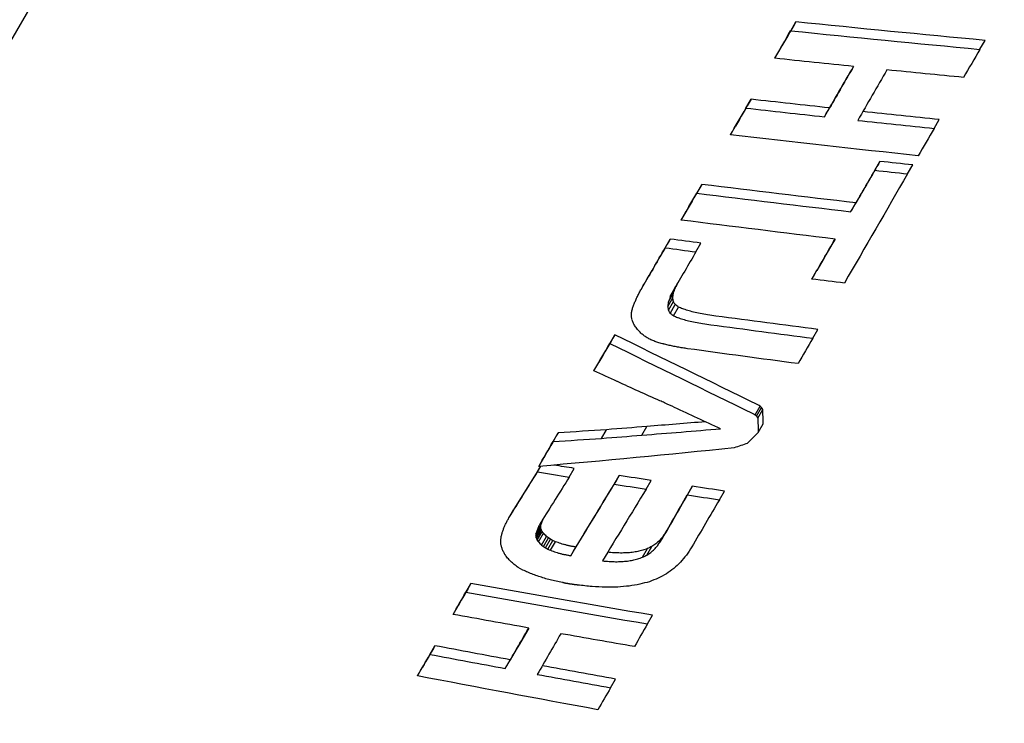
# Model space of a CAD drawing. Extents: x 554 to 3673, y 217 to 1517.
# Drawn here: x 727 to 761, y 422 to 447 of the extents above; entities that cross this region are included whole.
import ezdxf

# ---------------------------------------------------------------- set-up
doc = ezdxf.new("R2010")
doc.units = 0
doc.layers.add('PV-1064', color=7, linetype='CONTINUOUS')

# ---------------------------------------------------------------- blocks, each defined once
blk = doc.blocks.new('*U0')
at = {"layer": 'PV-1064'}
for p, q in [((8384.553, 7393.402), (8401.56, 7422.775)), ((8413.978, 7396.807), (8414.159, 7397.122)), ((8420.689, 7396.149), (8420.872, 7396.466)), ((8413.414, 7395.832), (8413.595, 7396.146)), ((8412.392, 7394.067), (8412.573, 7394.379)), ((8415.177, 7393.758), (8415.358, 7394.072)), ((8411.843, 7393.116), (8412.023, 7393.429)), ((8419.068, 7393.347), (8419.249, 7393.661)), ((8416.964, 7391.861), (8417.144, 7392.174)), ((8418.126, 7391.737), (8418.307, 7392.05)), ((8410.646, 7391.049), (8410.826, 7391.36)), ((8416.115, 7390.394), (8416.295, 7390.706)), ((8410.095, 7390.097), (8410.274, 7390.407)), ((8409.526, 7389.114), (8409.705, 7389.423)), ((8410.617, 7388.967), (8410.796, 7389.277)), ((8414.731, 7388.003), (8414.91, 7388.314)), ((8408.7, 7387.685), (8408.878, 7387.994)), ((8409.64, 7387.197), (8409.818, 7387.506)), ((8409.709, 7387.391), (8409.887, 7387.7)), ((8409.617, 7387.034), (8409.795, 7387.343)), ((8409.639, 7386.898), (8409.817, 7387.207)), ((8409.707, 7386.788), (8409.886, 7387.097)), ((8409.821, 7386.704), (8410, 7387.013)), ((8414.764, 7385.909), (8414.943, 7386.218)), ((8407.562, 7385.72), (8407.74, 7386.028)), ((8407.001, 7384.749), (8407.178, 7385.057)), ((8409.857, 7383.453), (8409.859, 7383.456)), ((8412.716, 7383.195), (8412.893, 7383.503)), ((8412.767, 7383.148), (8412.944, 7383.457)), ((8412.813, 7383.077), (8412.991, 7383.385)), ((8407.272, 7382.359), (8407.449, 7382.666)), ((8407.272, 7382.358), (8407.449, 7382.665)), ((8408.7, 7382.471), (8408.878, 7382.779)), ((8408.701, 7382.472), (8408.878, 7382.779)), ((8412.827, 7382.562), (8413.005, 7382.87)), ((8405.552, 7382.246), (8405.729, 7382.553)), ((8405.04, 7381.363), (8405.217, 7381.669)), ((8404.996, 7381.168), (8405.112, 7381.369)), ((8406.125, 7380.985), (8406.302, 7381.292)), ((8407.718, 7380.733), (8407.895, 7381.04)), ((8408.852, 7380.559), (8409.029, 7380.866)), ((8410.313, 7380.351), (8410.49, 7380.658)), ((8411.449, 7380.181), (8411.626, 7380.488)), ((8403.985, 7379.54), (8404.162, 7379.846)), ((8404.936, 7378.918), (8405.112, 7379.224)), ((8404.941, 7378.859), (8405.118, 7379.166)), ((8404.944, 7378.977), (8405.12, 7379.284)), ((8404.96, 7378.802), (8405.137, 7379.108)), ((8405.117, 7379.38), (8405.123, 7379.389)), ((8404.991, 7378.745), (8405.168, 7379.051)), ((8405.031, 7378.689), (8405.208, 7378.995)), ((8405.142, 7378.576), (8405.318, 7378.882)), ((8405.209, 7378.522), (8405.386, 7378.829)), ((8405.284, 7378.472), (8405.46, 7378.779)), ((8409.257, 7378.552), (8409.434, 7378.859)), ((8405.365, 7378.427), (8405.542, 7378.734)), ((8405.454, 7378.388), (8405.631, 7378.694)), ((8406.181, 7378.197), (8406.358, 7378.503)), ((8408.723, 7378.143), (8408.9, 7378.45)), ((8408.876, 7378.22), (8409.053, 7378.527)), ((8404.477, 7377.69), (8404.316, 7377.781)), ((8402.459, 7376.904), (8402.635, 7377.21)), ((8402.004, 7376.118), (8402.181, 7376.425)), ((8408.901, 7375.78), (8409.078, 7376.086)), ((8401.182, 7374.699), (8401.359, 7375.006)), ((8400.741, 7373.937), (8400.918, 7374.244)), ((8403.856, 7374.199), (8404.033, 7374.505)), ((8407.592, 7373.519), (8407.769, 7373.825))]:
    blk.add_line(p, q, dxfattribs=at)
at = {"layer": 'PV-1064', "extrusion": (0, 0, -1)}
for centre, major_axis, ratio, start_param, end_param in [((8425.164, 7409.135), (-23.616, 13.62), 0.707107, 0.001214, 3.142807), ((8446.474, 7453.225), (-62.041, -107.364), 0.000858, -1.021447, -1.010753), ((8397.473, 7481.541), (256.984, -35.132), 0.315599, 1.436585, 1.462759), ((8451.789, 7450.154), (-62.291, -107.797), 0.000858, -1.046545, -1.035827), ((8399.586, 7480.32), (258.321, -35.479), 0.31527, 1.463192, 1.474017), ((8448.695, 7451.942), (-62.041, -107.364), 0.000858, -1.018181, -1.002025), ((8449.635, 7451.399), (-62.291, -107.797), 0.000858, -1.025259, -1.005722), ((8399.722, 7480.242), (257.752, -35.091), 0.315892, 1.448699, 1.459268), ((8446.474, 7453.225), (-62.041, -107.364), 0.000858, -0.991202, -0.980577), ((8403.593, 7478.004), (257.283, -35.337), 0.31527, 1.481825, 1.492648), ((8403.718, 7477.932), (256.717, -34.95), 0.315892, 1.467337, 1.477899), ((8405.84, 7476.706), (258.01, -35.267), 0.31561, 1.478617, 1.504436), ((8451.789, 7450.154), (-62.291, -107.797), 0.000858, -1.016241, -1.005602), ((8450.857, 7450.693), (-62.041, -107.364), 0.000858, -0.994839, -0.978442), ((8407.667, 7475.651), (255.223, -33.929), 0.31754, 1.486942, 1.491498), ((8451.782, 7450.158), (-62.291, -107.797), 0.000858, -0.998522, -0.955151), ((8446.474, 7453.225), (-62.041, -107.364), 0.000858, -0.957195, -0.946288), ((8410.619, 7473.944), (257.186, -35.27), 0.315377, 1.505524, 1.526771), ((8412.875, 7472.641), (258.223, -35.412), 0.315377, 1.517212, 1.53833), ((8446.474, 7453.225), (-62.041, -107.364), 0.000858, -0.934946, -0.918293), ((8414.834, 7471.509), (259.761, -37.023), 0.312568, 1.541806, 1.546003), ((8450.857, 7450.693), (-62.041, -107.364), 0.000858, -0.963967, -0.951323), ((8447.282, 7452.758), (-62.63, -107.601), 0.004003, -0.938533, -0.922822), ((8447.903, 7452.4), (59.186, 109.013), 0.025699, -2.220081, -2.218028), ((8416.556, 7470.514), (256.196, -34.027), 0.317602, 1.531255, 1.535755), ((8447.02, 7452.91), (59.345, 109.499), 0.02643, -2.226158, -2.22466), ((8446.653, 7453.122), (61.334, 108.349), 0.008014, -2.225311, -2.223765), ((8452.018, 7450.022), (36.111, 122.153), 0.216343, -2.172267, -2.170709), ((8449.513, 7451.47), (50.632, 113.948), 0.103085, -2.211862, -2.209814), ((8448.247, 7452.201), (52.46, 113.473), 0.088865, -2.222983, -2.221629), ((8447.809, 7452.454), (54.96, 112.031), 0.066534, -2.225207, -2.223806), ((8447.403, 7452.689), (57.233, 110.719), 0.045861, -2.226179, -2.224728), ((8456.721, 7447.304), (1.818, 139.209), 0.368068, -2.021981, -2.020899), ((8468.487, 7440.505), (-105.19, 180.946), 0.371493, -1.650769, -1.65015), ((8450.123, 7451.117), (41.068, 119.968), 0.182202, -2.197755, -2.19658), ((8452.622, 7449.673), (23.648, 129.363), 0.289524, -2.131542, -2.130485), ((8448.705, 7451.936), (49.776, 115.016), 0.112225, -2.219368, -2.218062), ((8549.285, 7393.816), (-739.139, 529.338), 0.095983, -1.450302, -1.450145), ((8356.724, 7505.088), (746.674, -329.035), 0.106839, 1.45222, 1.452419), ((8392.752, 7484.269), (469.803, -167.047), 0.173048, 1.471999, 1.472377), ((8405.621, 7476.832), (371.605, -108.162), 0.220384, 1.493547, 1.494104), ((8412.74, 7472.719), (317.774, -74.837), 0.257992, 1.516303, 1.517044), ((8417.335, 7470.064), (283.366, -52.75), 0.288361, 1.539377, 1.540309), ((8455.727, 7447.879), (-2.761, 141.769), 0.378518, -2.010756, -2.009817), ((8459.703, 7445.581), (-42.239, 157.231), 0.413857, -1.843263, -1.842443), ((8464.98, 7442.532), (-94.984, 177.297), 0.382123, -1.684745, -1.684043), ((8420.394, 7468.296), (260.71, -37.667), 0.311541, 1.560569, 1.561691), ((8420.992, 7467.951), (256.322, -34.681), 0.316327, 1.551603, 1.565708), ((8472.337, 7438.28), (-163.201, 207.822), 0.311559, -1.576779, -1.576195), ((8481.216, 7433.15), (-241.434, 247.986), 0.245345, -1.521963, -1.521562), ((8503.905, 7420.039), (-436.349, 356.348), 0.154275, -1.478083, -1.477835), ((8446.474, 7453.225), (-62.041, -107.364), 0.000858, -0.895023, -0.883377), ((8313.065, 7530.316), (1263.5, -628.466), 0.062016, 1.460966, 1.464994), ((8600.812, 7364.041), (-1261.46, 830.969), 0.058177, -1.456474, -1.45638), ((8170.514, 7612.691), (2400.28, -1285.235), 0.032317, 1.453981, 1.454035), ((8368.289, 7498.405), (718.425, -312.187), 0.111676, 1.465461, 1.465657), ((8399.974, 7480.096), (450.122, -154.911), 0.18166, 1.487665, 1.488002), ((8409.653, 7474.503), (368.759, -105.947), 0.223031, 1.507311, 1.507744), ((8451.79, 7450.154), (-62.291, -107.797), 0.000858, -0.9328, -0.922325), ((8413.263, 7472.417), (338.628, -87.392), 0.243121, 1.518845, 1.519325), ((8416.237, 7470.698), (313.964, -71.92), 0.262122, 1.531305, 1.531834), ((8418.67, 7469.293), (293.925, -59.092), 0.279523, 1.54423, 1.544809), ((8420.632, 7468.158), (277.869, -48.596), 0.294858, 1.556992, 1.557623), ((8422.304, 7467.192), (264.295, -39.532), 0.308831, 1.569942, 1.570624), ((8423.146, 7466.706), (257.5, -34.919), 0.316168, 1.562504, 1.57773), ((8360.58, 7502.86), (926.026, -432.684), 0.085813, 1.479717, 1.480613), ((8365.619, 7499.948), (874.818, -402.998), 0.091022, 1.478935, 1.480663), ((8448.679, 7451.95), (-62.285, -107.798), 0.000917, -0.885622, -0.885606), ((8357.519, 7504.629), (955.577, -449.808), 0.083068, 1.477329, 1.477498), ((8365.641, 7499.935), (874.587, -402.863), 0.091047, 1.478346, 1.478754), ((8357.436, 7504.677), (956.401, -450.285), 0.082994, 1.475233, 1.476946), ((8013.024, 7703.697), (3909.041, -2157.555), 0.019634, 1.457493, 1.457513), ((8496.244, 7424.465), (-349.283, 306.783), 0.185067, -1.494306, -1.494158), ((8470.2, 7439.515), (-110.09, 183.013), 0.366404, -1.658038, -1.657638), ((8457.418, 7446.902), (20.965, 130.16), 0.301813, -2.133031, -2.128493), ((8438.39, 7457.897), (169.355, 31.149), 0.410814, 1.808454, 1.820862), ((8438.28, 7457.96), (170.866, 29.895), 0.409951, 1.82336, 1.833582), ((8438.474, 7457.848), (168.389, 31.953), 0.411326, 1.824828, 1.833425), ((8449.674, 7451.377), (43.672, 117.924), 0.160942, -2.251079, -2.251071), ((8446.603, 7453.151), (-80.003, -96.933), 0.159671, -0.898364, -0.898356), ((8446.474, 7453.225), (-62.041, -107.364), 0.000858, -0.852796, -0.841811), ((8449.403, 7451.533), (-78.237, -98.55), 0.142795, -0.914691, -0.909336), ((8439.996, 7456.969), (164.77, 35.661), 0.413178, 1.830218, 1.872896), ((8444.085, 7454.606), (-123.246, -69.097), 0.377205, -1.108536, -1.104606), ((8446.392, 7453.273), (-63.78, -106.359), 0.017049, -0.838669, -0.819071), ((8435.065, 7459.818), (258.37, -36.077), 0.314081, 1.638417, 1.641228), ((8447.282, 7452.758), (-64.333, -106.616), 0.019791, -0.844287, -0.823873), ((8448.65, 7451.968), (-63.17, -106.711), 0.011373, -0.850494, -0.818207), ((8435.272, 7459.699), (255.141, -33.872), 0.317632, 1.631598, 1.636064), ((8449.553, 7451.446), (-63.588, -107.047), 0.012888, -0.854717, -0.822535), ((8450.864, 7450.689), (-62.041, -107.364), 0.000858, -0.860711, -0.840211), ((8435.241, 7459.716), (255.133, -33.867), 0.31764, 1.621267, 1.625737), ((8451.761, 7450.17), (-62.544, -107.65), 0.003211, -0.864867, -0.84422), ((8446.487, 7453.218), (62.016, 107.955), 0.001688, -2.324327, -2.322928), ((8447.826, 7452.444), (53.543, 112.272), 0.077327, -2.315387, -2.31466), ((8447.696, 7452.519), (56.181, 110.749), 0.053398, -2.317866, -2.317188), ((8446.982, 7452.932), (50.123, 114.817), 0.10925, -2.317197, -2.315962), ((8446.84, 7453.014), (53.826, 112.685), 0.076722, -2.322266, -2.320988), ((8446.737, 7453.074), (56.361, 111.223), 0.053831, -2.324051, -2.32273), ((8446.638, 7453.131), (58.677, 109.885), 0.032592, -2.324599, -2.323239), ((8447.392, 7452.695), (-62.291, -107.797), 0.000859, -0.82336, -0.822879), ((8448.509, 7452.049), (38.224, 120.984), 0.201712, -2.278846, -2.278232), ((8449.283, 7451.602), (17.172, 132.05), 0.318246, -2.192235, -2.191705), ((8450.331, 7450.997), (-18.783, 147.776), 0.403021, -2.026933, -2.026486), ((8448.111, 7452.28), (47.481, 115.755), 0.130003, -2.305258, -2.304587), ((8447.365, 7452.711), (-62.796, -107.505), 0.005541, -0.823524, -0.823478), ((8447.964, 7452.365), (50.664, 113.929), 0.102803, -2.311316, -2.310617), ((8451.573, 7450.279), (-66.403, 165.614), 0.405438, -1.848066, -1.847692), ((8447.635, 7452.555), (29.38, 126.369), 0.25913, -2.254148, -2.253116), ((8447.26, 7452.771), (42.094, 119.391), 0.174483, -2.299204, -2.298073), ((8447.129, 7452.847), (46.031, 117.159), 0.143516, -2.309085, -2.307894), ((8453.014, 7449.446), (-119.476, 187.061), 0.356486, -1.722948, -1.722635), ((8455.129, 7448.224), (-192.564, 221.938), 0.283362, -1.637714, -1.637463), ((8457.692, 7446.743), (-278.219, 267.412), 0.220897, -1.59481, -1.594592), ((8463.758, 7443.238), (-478.473, 379.875), 0.141984, -1.561521, -1.561379), ((8484.033, 7431.522), (-1145.737, 763.755), 0.063544, -1.544559, -1.544494), ((8322.155, 7525.064), (4186.324, -2317.79), 0.018321, 1.540734, 1.540754), ((8449.958, 7451.213), (-74.163, -100.348), 0.11101, -0.850849, -0.849032), ((8450.548, 7450.872), (-66.132, -104.999), 0.038856, -0.841692, -0.83979), ((8448.068, 7452.305), (11.675, 135.266), 0.339129, -2.176349, -2.175415), ((8448.527, 7452.04), (-10.944, 145.197), 0.393126, -2.072355, -2.071504), ((8448.985, 7451.775), (-36.568, 155.127), 0.413318, -1.964207, -1.96342), ((8425.08, 7465.588), (798.541, -359.162), 0.099639, 1.550345, 1.550457), ((8434.944, 7459.888), (475.734, -170.56), 0.170807, 1.570974, 1.571176), ((8436.143, 7459.196), (436.89, -147.482), 0.186583, 1.577213, 1.577431), ((8438.173, 7458.022), (371.703, -108.222), 0.220325, 1.593432, 1.593701), ((8439.565, 7457.218), (327.547, -80.978), 0.250342, 1.611359, 1.611679), ((8440.455, 7456.703), (299.675, -63.321), 0.273268, 1.627705, 1.628068), ((8441.053, 7456.358), (281.226, -51.347), 0.290439, 1.641733, 1.642128), ((8441.565, 7456.062), (265.654, -41.005), 0.306261, 1.656332, 1.65676), ((8447.536, 7452.612), (-116.392, -73.471), 0.359282, -1.018112, -1.016627), ((8448.231, 7452.21), (-102.425, -83.071), 0.303697, -0.948776, -0.947209), ((8448.878, 7451.837), (-90.802, -90.45), 0.237926, -0.898824, -0.897176), ((8449.431, 7451.517), (-81.898, -95.814), 0.174567, -0.868838, -0.867106), ((8451.51, 7450.316), (-65.571, -105.901), 0.031231, -0.845163, -0.84148), ((8449.504, 7451.475), (-67.064, 166.43), 0.405192, -1.8582, -1.857476), ((8450.461, 7450.922), (-122.155, 188.779), 0.354155, -1.730926, -1.730226), ((8451.89, 7450.096), (-201.19, 226.851), 0.276573, -1.644068, -1.643535), ((8443.329, 7455.043), (217.861, -7.295), 0.361503, 1.722871, 1.723946), ((8444.11, 7454.591), (197.871, 8.005), 0.385222, 1.770161, 1.771329), ((8444.852, 7454.163), (179.364, 22.881), 0.403813, 1.828011, 1.829228), ((8445.563, 7453.752), (161.934, 37.331), 0.41384, 1.896653, 1.897928), ((8446.24, 7453.361), (-145.685, -50.796), 0.411385, -1.169372, -1.16803), ((8446.87, 7452.997), (-131.036, -62.51), 0.3946, -1.094655, -1.093244), ((8450.998, 7450.611), (-72.217, -102.055), 0.091422, -0.84895, -0.845422), ((8454.549, 7448.56), (-345.756, 305.258), 0.187195, -1.590336, -1.589971), ((8462.523, 7443.952), (-780.226, 553.407), 0.091631, -1.561184, -1.561), ((8449.903, 7451.244), (-88.965, -92.161), 0.22336, -0.889127, -0.885917), ((8450.461, 7450.921), (-79.908, -97.569), 0.156344, -0.862585, -0.859212), ((8432.573, 7461.258), (870.703, -400.611), 0.091467, 1.560778, 1.560982), ((8438.321, 7457.937), (559.587, -219.493), 0.144862, 1.5738, 1.574138), ((8439.954, 7456.993), (472.981, -168.481), 0.17256, 1.583153, 1.583565), ((8441.113, 7456.323), (412.941, -132.691), 0.198597, 1.593873, 1.594361), ((8442.235, 7455.675), (356.46, -98.412), 0.230853, 1.610327, 1.610909), ((8448.724, 7451.926), (-112.798, -76.648), 0.345588, -0.99278, -0.989909), ((8449.326, 7451.578), (-99.75, -85.416), 0.288126, -0.931565, -0.928524), ((8446.474, 7453.225), (-62.041, -107.364), 0.000858, -0.784606, -0.774194), ((8446.641, 7453.129), (256.983, -35.132), 0.3156, 1.674234, 1.699602), ((8443.262, 7455.082), (306.408, -67.114), 0.268465, 1.634879, 1.635578), ((8444.018, 7454.645), (270.983, -44.022), 0.30183, 1.662846, 1.663661), ((8443.937, 7454.692), (274.642, -46.458), 0.298097, 1.659172, 1.659258), ((8443.432, 7454.983), (297.308, -61.277), 0.276452, 1.640166, 1.640244), ((8442.87, 7455.308), (322.557, -77.345), 0.255215, 1.624177, 1.624248), ((8442.875, 7455.305), (322.33, -77.202), 0.255394, 1.624229, 1.624301), ((8443.466, 7454.964), (295.951, -60.401), 0.277678, 1.640937, 1.641016), ((8443.969, 7454.673), (273.675, -45.816), 0.299076, 1.659714, 1.659802), ((8444.727, 7454.235), (240.335, -22.994), 0.335645, 1.700297, 1.700378), ((8444.475, 7454.381), (251.363, -30.702), 0.322984, 1.68468, 1.684765), ((8444.259, 7454.505), (260.77, -37.146), 0.312609, 1.673082, 1.673171), ((8444.16, 7454.563), (265.081, -40.062), 0.307997, 1.668183, 1.668274), ((8444.144, 7454.572), (265.8, -40.547), 0.307236, 1.667317, 1.667408), ((8444.165, 7454.56), (264.903, -39.943), 0.308185, 1.668195, 1.668285), ((8444.418, 7454.414), (254.02, -32.534), 0.320013, 1.680826, 1.680919), ((8444.873, 7454.151), (234.586, -18.901), 0.342427, 1.708764, 1.708863), ((8445.269, 7453.922), (217.756, -6.591), 0.362693, 1.740098, 1.740203), ((8445.288, 7453.911), (216.949, -5.988), 0.363669, 1.741702, 1.741807), ((8444.882, 7454.145), (234.027, -18.501), 0.343091, 1.70938, 1.709479), ((8444.426, 7454.409), (253.193, -31.965), 0.320934, 1.681368, 1.681462), ((8444.386, 7454.432), (254.852, -33.105), 0.319089, 1.67919, 1.679283), ((8444.869, 7454.153), (234.748, -19.017), 0.342234, 1.707901, 1.708), ((8445.292, 7453.909), (217.208, -6.181), 0.363356, 1.740661, 1.740766), ((8445.3, 7453.904), (216.864, -5.923), 0.363772, 1.741289, 1.741394), ((8444.861, 7454.158), (234.91, -19.133), 0.342042, 1.707326, 1.707425), ((8444.386, 7454.432), (254.349, -32.76), 0.319646, 1.679315, 1.679408), ((8445.132, 7454.001), (223.953, -11.184), 0.355193, 1.724438, 1.726723), ((8445.732, 7453.655), (201.624, 5.724), 0.381863, 1.77288, 1.775264), ((8446.334, 7453.307), (180.952, 22.264), 0.403084, 1.834425, 1.836909), ((8446.925, 7452.965), (162.059, 37.921), 0.413969, 1.907177, 1.909753), ((8447.514, 7452.624), (-144.455, -52.485), 0.410157, -1.153344, -1.150684), ((8448.111, 7452.28), (-128.006, -65.505), 0.387935, -1.070197, -1.067454), ((8448.825, 7451.867), (258.3, -35.465), 0.315293, 1.699094, 1.709636), ((8448.695, 7451.942), (-62.041, -107.364), 0.000858, -0.780732, -0.765678), ((8451.789, 7450.154), (-62.291, -107.797), 0.000858, -0.809876, -0.799505), ((8449.635, 7451.399), (-62.291, -107.797), 0.000858, -0.789252, -0.77023), ((8448.826, 7451.867), (257.752, -35.091), 0.315892, 1.685022, 1.695275), ((8446.474, 7453.225), (-62.041, -107.364), 0.000858, -0.755092, -0.744673), ((8452.833, 7449.551), (257.283, -35.337), 0.31527, 1.718172, 1.728758), ((8452.822, 7449.557), (256.717, -34.95), 0.315892, 1.704063, 1.714355), ((8455.005, 7448.296), (258.01, -35.267), 0.31561, 1.714106, 1.739382), ((8451.789, 7450.154), (-62.291, -107.797), 0.000858, -0.780483, -0.770112)]:
    blk.add_ellipse(centre, major_axis=major_axis, ratio=ratio, start_param=start_param, end_param=end_param, dxfattribs=at)
at = {"layer": 'PV-1064'}
for centre, major_axis, ratio, start_param, end_param in [((8446.474, 7453.225), (62.291, 107.797), 0.000858, -2.13176, -2.121111), ((8397.473, 7481.541), (258.02, -35.274), 0.315599, -1.463725, -1.437662), ((8448.695, 7451.942), (62.291, 107.797), 0.000858, -2.140451, -2.120935), ((8446.474, 7453.225), (62.291, 107.797), 0.000858, -2.16181, -2.151229), ((8403.593, 7478.004), (258.321, -35.479), 0.31527, -1.493486, -1.482708), ((8403.718, 7477.932), (257.752, -35.091), 0.315892, -1.478804, -1.468285), ((8450.857, 7450.693), (62.291, 107.797), 0.000858, -2.163935, -2.147607), ((8407.667, 7475.651), (256.253, -34.066), 0.31754, -1.492352, -1.487815), ((8446.474, 7453.225), (62.291, 107.797), 0.000858, -2.195956, -2.185094), ((8410.619, 7473.944), (258.223, -35.412), 0.315377, -1.527468, -1.506309), ((8450.857, 7450.693), (62.291, 107.797), 0.000858, -2.190942, -2.174838), ((8446.474, 7453.225), (62.291, 107.797), 0.000858, -2.223836, -2.207252), ((8414.834, 7471.509), (260.808, -37.172), 0.312568, -1.546608, -1.542428), ((8447.903, 7452.4), (-59.424, -109.453), 0.025699, -0.923493, -0.920964), ((8452.018, 7450.022), (-36.256, -122.646), 0.216343, -0.970345, -0.968794), ((8449.513, 7451.47), (-50.836, -114.407), 0.103085, -0.931232, -0.929192), ((8456.721, 7447.304), (-1.825, -139.771), 0.368068, -1.120161, -1.119084), ((8468.487, 7440.505), (-105.615, 181.675), 0.371493, 1.650678, 1.651295), ((8549.285, 7393.816), (-742.119, 531.472), 0.095983, 1.450671, 1.450827), ((8356.724, 7505.088), (749.684, -330.362), 0.106839, -1.452944, -1.452746), ((8392.752, 7484.269), (471.697, -167.721), 0.173048, -1.472902, -1.472526), ((8405.621, 7476.832), (373.103, -108.598), 0.220384, -1.494631, -1.494077), ((8412.74, 7472.719), (319.055, -75.139), 0.257992, -1.517574, -1.516836), ((8417.335, 7470.064), (284.509, -52.963), 0.288361, -1.540841, -1.539914), ((8420.394, 7468.296), (261.761, -37.819), 0.311541, -1.562227, -1.56111), ((8420.992, 7467.951), (257.356, -34.82), 0.316327, -1.566249, -1.552201), ((8446.474, 7453.225), (62.291, 107.797), 0.000858, -2.25861, -2.247011), ((8313.065, 7530.316), (1268.594, -631), 0.062016, -1.465436, -1.461424), ((8446.073, 7453.457), (84.942, 94.586), 0.194976, -2.214354, -2.214316), ((8013.024, 7703.697), (3924.803, -2166.255), 0.019634, -1.457971, -1.457952), ((8496.244, 7424.465), (-350.691, 308.02), 0.185067, 1.494616, 1.494764), ((8470.2, 7439.515), (-110.534, 183.751), 0.366404, 1.658096, 1.658494), ((8457.418, 7446.902), (-21.05, -130.685), 0.301813, -1.012643, -1.008124), ((8438.39, 7457.897), (170.038, 31.274), 0.410814, -1.821209, -1.804603), ((8446.474, 7453.225), (62.291, 107.797), 0.000858, -2.300008, -2.289068), ((8438.28, 7457.96), (171.555, 30.015), 0.409951, -1.833854, -1.823672), ((8438.474, 7457.848), (169.068, 32.081), 0.411326, -1.833737, -1.825176), ((8449.674, 7451.377), (-43.848, -118.399), 0.160942, -0.890209, -0.890202), ((8446.603, 7453.151), (80.325, 97.324), 0.159671, -2.243583, -2.243575), ((8446.392, 7453.273), (64.037, 106.787), 0.017049, -2.322656, -2.30178), ((8435.065, 7459.818), (259.412, -36.223), 0.314081, -1.643029, -1.638653), ((8448.65, 7451.968), (63.425, 107.141), 0.011373, -2.323517, -2.29136), ((8435.272, 7459.699), (256.169, -34.009), 0.317632, -1.636326, -1.631877), ((8450.864, 7450.689), (62.291, 107.797), 0.000858, -2.301602, -2.281185), ((8435.241, 7459.716), (256.162, -34.004), 0.31764, -1.62604, -1.621588), ((8447.964, 7452.365), (-50.868, -114.389), 0.102803, -0.830836, -0.83014), ((8447.826, 7452.444), (-53.758, -112.724), 0.077327, -0.826791, -0.826066), ((8447.696, 7452.519), (-56.408, -111.195), 0.053398, -0.824323, -0.823585), ((8447.579, 7452.587), (-58.728, -109.855), 0.032121, -0.823206, -0.822471), ((8447.456, 7452.658), (-61.086, -108.493), 0.010317, -0.822994, -0.82226), ((8447.406, 7452.687), (-62.037, -107.943), 0.001499, -0.823455, -0.823364), ((8448.509, 7452.049), (-38.378, -121.471), 0.201712, -0.863227, -0.862616), ((8449.283, 7451.602), (-17.241, -132.582), 0.318246, -0.949757, -0.949229), ((8450.331, 7450.997), (18.859, -148.372), 0.403021, -1.114977, -1.114532), ((8448.111, 7452.28), (-47.673, -116.222), 0.130003, -0.836869, -0.836201), ((8451.573, 7450.279), (-66.671, 166.282), 0.405438, 1.84782, 1.848192), ((8453.014, 7449.446), (-119.957, 187.815), 0.356486, 1.722761, 1.723072), ((8455.129, 7448.224), (-193.341, 222.833), 0.283362, 1.637587, 1.637838), ((8457.692, 7446.743), (-279.341, 268.49), 0.220897, 1.594716, 1.594933), ((8463.758, 7443.238), (-480.402, 381.407), 0.141984, 1.561502, 1.561643), ((8484.033, 7431.522), (-1150.357, 766.835), 0.063544, 1.544617, 1.544681), ((8322.155, 7525.064), (4203.204, -2327.136), 0.018321, -1.540876, -1.540856), ((8425.08, 7465.588), (801.761, -360.61), 0.099639, -1.550579, -1.550468), ((8449.431, 7451.517), (82.228, 96.2), 0.174567, -2.274685, -2.27296), ((8449.958, 7451.213), (74.462, 100.752), 0.11101, -2.292766, -2.290957), ((8450.548, 7450.872), (66.399, 105.422), 0.038856, -2.302015, -2.300121), ((8434.944, 7459.888), (477.652, -171.248), 0.170807, -1.571299, -1.571097), ((8436.143, 7459.196), (438.651, -148.077), 0.186583, -1.577554, -1.577338), ((8438.173, 7458.022), (373.201, -108.658), 0.220325, -1.593825, -1.593557), ((8439.565, 7457.218), (328.868, -81.305), 0.250342, -1.611805, -1.611486), ((8440.455, 7456.703), (300.883, -63.577), 0.273268, -1.628194, -1.627833), ((8441.053, 7456.358), (282.36, -51.554), 0.290439, -1.642256, -1.641862), ((8441.565, 7456.062), (266.726, -41.17), 0.306261, -1.65689, -1.656464), ((8446.87, 7452.997), (131.564, 62.762), 0.3946, -2.048522, -2.047117), ((8447.536, 7452.612), (116.862, 73.767), 0.359282, -2.125145, -2.123666), ((8448.231, 7452.21), (102.838, 83.406), 0.303697, -2.194569, -2.193008), ((8448.878, 7451.837), (91.168, 90.815), 0.237926, -2.244609, -2.242967), ((8443.329, 7455.043), (218.74, -7.325), 0.361503, -1.72414, -1.723025), ((8444.11, 7454.591), (198.669, 8.038), 0.385222, -1.771483, -1.770319), ((8444.852, 7454.163), (180.087, 22.973), 0.403813, -1.829386, -1.828174), ((8445.563, 7453.752), (162.586, 37.482), 0.41384, -1.898091, -1.896822), ((8446.24, 7453.361), (146.273, 51.001), 0.411385, -1.973732, -1.972394), ((8446.474, 7453.225), (62.291, 107.797), 0.000858, -2.367354, -2.356984), ((8446.641, 7453.129), (258.019, -35.273), 0.3156, -1.699599, -1.674333), ((8448.695, 7451.942), (62.291, 107.797), 0.000858, -2.375835, -2.356812), ((8446.474, 7453.225), (62.291, 107.797), 0.000858, -2.396756, -2.386379), ((8452.833, 7449.551), (258.321, -35.479), 0.31527, -1.728636, -1.718093), ((8452.822, 7449.557), (257.752, -35.091), 0.315892, -1.714297, -1.704044)]:
    blk.add_ellipse(centre, major_axis=major_axis, ratio=ratio, start_param=start_param, end_param=end_param, dxfattribs=at)
for points, knots in [([(8343.389, 7347.239), (8343.389, 7347.239), (8343.476, 7347.377), (8343.937, 7348.145), (8344.654, 7349.361), (8346.798, 7353.026), (8348.273, 7355.557), (8351.815, 7361.648), (8353.882, 7365.21), (8358.398, 7373.001), (8360.847, 7377.229), (8365.876, 7385.925), (8368.457, 7390.39), (8373.488, 7399.105), (8375.939, 7403.354), (8380.461, 7411.203), (8382.532, 7414.803), (8386.085, 7420.989), (8387.566, 7423.575), (8389.787, 7427.465), (8390.532, 7428.78), (8390.922, 7429.484), (8390.972, 7429.576), (8391.004, 7429.637), (8391.01, 7429.648), (8391.01, 7429.648)], [4.759939, 4.759939, 4.759939, 4.759939, 4.859142, 4.859142, 5.158692, 5.158692, 5.477916, 5.477916, 5.797758, 5.797758, 6.117697, 6.117697, 6.43766, 6.43766, 6.757624, 6.757624, 7.077564, 7.077564, 7.397413, 7.397413, 7.716687, 7.716687, 7.783353, 7.783353, 7.806432, 7.806432, 7.806432, 7.806432]), ([(8459.552, 7390.137), (8459.552, 7390.137), (8459.497, 7390.045), (8459.143, 7389.443), (8458.484, 7388.311), (8456.44, 7384.789), (8455.021, 7382.34), (8451.576, 7376.392), (8449.55, 7372.892), (8445.098, 7365.196), (8442.672, 7361.001), (8437.665, 7352.34), (8435.086, 7347.876), (8430.034, 7339.131), (8427.562, 7334.851), (8422.977, 7326.909), (8420.865, 7323.248), (8417.213, 7316.917), (8415.674, 7314.247), (8413.327, 7310.169), (8412.518, 7308.76), (8412.018, 7307.884), (8411.943, 7307.753), (8411.873, 7307.628), (8411.855, 7307.597), (8411.848, 7307.584), (8411.847, 7307.583), (8411.847, 7307.583)], [4.745389, 4.745389, 4.745389, 4.745389, 4.828165, 4.828165, 5.13399, 5.13399, 5.453683, 5.453683, 5.773625, 5.773625, 6.093603, 6.093603, 6.413591, 6.413591, 6.733579, 6.733579, 7.05356, 7.05356, 7.373514, 7.373514, 7.693306, 7.693306, 7.772983, 7.772983, 7.812822, 7.812822, 7.820982, 7.820982, 7.820982, 7.820982])]:
    blk.add_open_spline(points, degree=3, knots=knots, dxfattribs=at)

msp = doc.modelspace()

# ---------------------------------------------------------------- block references
at = {"layer": 'PV-1064'}
msp.add_blockref('*U0', (-7660.073, -6950.514), dxfattribs=at)

doc.saveas('drawing.dxf')
